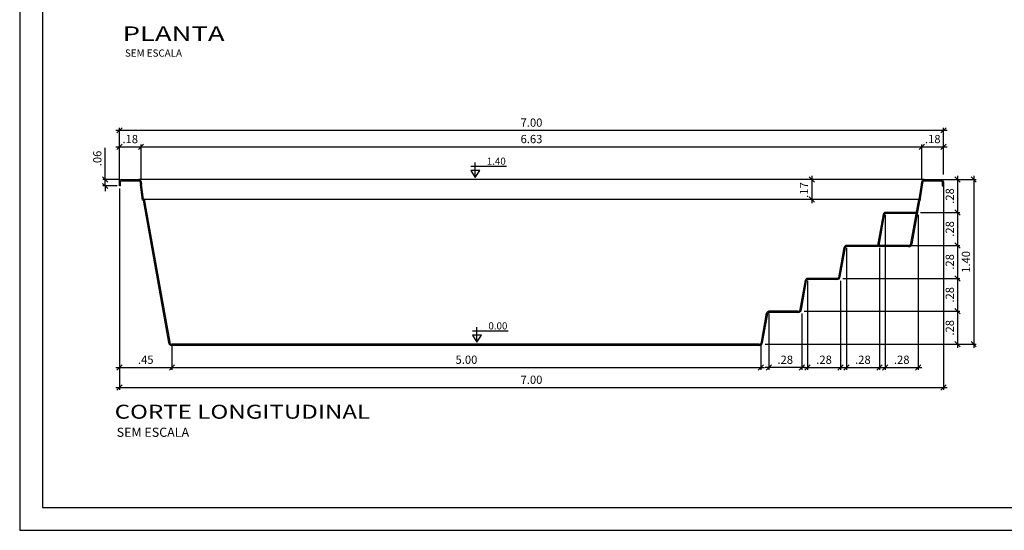
# Model space of a CAD drawing. Extents: x -22.9 to -10.3, y 114.5 to 123.4.
# Drawn here: x -22.9 to -14.6, y 114.5 to 118.9 of the extents above; entities that cross this region are included whole.
import ezdxf
from ezdxf.enums import TextEntityAlignment as Align

# ---------------------------------------------------------------- set-up
doc = ezdxf.new("R2010")
doc.units = 0
doc.header["$MEASUREMENT"] = 0
doc.layers.get('0').update_dxf_attribs({"linetype": 'CONTINUOUS'})
doc.layers.get('DEFPOINTS').update_dxf_attribs({"linetype": 'CONTINUOUS'})
for name, color, linetype in [('COTA-14', 14, 'CONTINUOUS'), ('L-1', 1, 'CONTINUOUS'), ('MARGEM-1', 1, 'CONTINUOUS'), ('NÍVEL-2', 2, 'CONTINUOUS'), ('PISCINA-1', 1, 'CONTINUOUS'), ('PISCINA-15', 15, 'CONTINUOUS'), ('PISCINA-2', 2, 'CONTINUOUS'), ('TEXTO-2', 2, 'CONTINUOUS'), ('ZF_txt', 7, 'CONTINUOUS')]:
    doc.layers.add(name, color=color, linetype=linetype)
doc.styles.add('ARIAL', font='arial.ttf')
doc.styles.add('ROMANS', font='times.ttf')
doc.dimstyles.new('cota pis 1-75', dxfattribs={"dimtxt": 0.07, "dimasz": 0.045, "dimexe": 0.02, "dimexo": 0.02, "dimgap": 0.03, "dimtad": 1, "dimzin": 4, "dimdsep": 46, "dimtxsty": 'ROMANS', "dimblk": 'OBLIQUE', "dimcen": 2.5, "dimdle": 0.03, "dimclrd": 14, "dimclre": 14, "dimclrt": 15, "dimadec": 0, "dimazin": 0, "dimtfac": 1, "dimtmove": 0, "dimatfit": 3, "dimldrblk": 'OBLIQUE', "dimfxl": 1, "dimtolj": 1, "dimtzin": 0, "dimarcsym": 0})

# ---------------------------------------------------------------- blocks, each defined once
blk = doc.blocks.new('_OBLIQUE')
at = {"color": 0, "linetype": 'ByBlock'}
blk.add_line((-0.5, -0.5), (0.5, 0.5), dxfattribs=at)
blk = doc.blocks.new('*D10')
at = {"layer": 'COTA-14', "color": 14, "lineweight": -2, "transparency": 16777216}
for p, q in [((-16.2567, 116.6382), (-16.2567, 115.881)), ((-15.9767, 116.6382), (-15.9767, 115.881)), ((-16.2867, 115.901), (-15.9467, 115.901))]:
    blk.add_line(p, q, dxfattribs=at)
at = {"layer": 'DEFPOINTS', "color": 0, "transparency": 16777216}
for p in [(-16.2567, 116.6582), (-15.9767, 116.6582), (-15.9767, 115.901)]:
    blk.add_point(p, dxfattribs=at)
at = {"layer": 'COTA-14', "color": 14, "lineweight": -2, "transparency": 16777216, "xscale": 0.045, "yscale": 0.045, "zscale": 0.045, "rotation": 180}
blk.add_blockref('_OBLIQUE', (-16.2567, 115.901), dxfattribs=at)
at = {"layer": 'COTA-14', "color": 14, "lineweight": -2, "transparency": 16777216, "xscale": 0.045, "yscale": 0.045, "zscale": 0.045}
blk.add_blockref('_OBLIQUE', (-15.9767, 115.901), dxfattribs=at)
at = {"layer": 'COTA-14', "color": 15, "transparency": 16777216, "insert": (-16.1167, 115.9667), "char_height": 0.07, "attachment_point": 5, "style": 'ROMANS'}
blk.add_mtext('\\A1;.28', dxfattribs=at)
blk = doc.blocks.new('*D11')
at = {"layer": 'COTA-14', "color": 14, "lineweight": -2, "transparency": 16777216}
for p, q in [((-16.5865, 116.3582), (-16.5865, 115.881)), ((-16.3065, 116.3582), (-16.3065, 115.881)), ((-16.2765, 115.901), (-16.6165, 115.901))]:
    blk.add_line(p, q, dxfattribs=at)
at = {"layer": 'DEFPOINTS', "color": 0, "transparency": 16777216}
for p in [(-16.5865, 116.3782), (-16.3065, 116.3782), (-16.5865, 115.901)]:
    blk.add_point(p, dxfattribs=at)
at = {"layer": 'COTA-14', "color": 14, "lineweight": -2, "transparency": 16777216, "xscale": 0.045, "yscale": 0.045, "zscale": 0.045, "rotation": 180}
blk.add_blockref('_OBLIQUE', (-16.5865, 115.901), dxfattribs=at)
at = {"layer": 'COTA-14', "color": 14, "lineweight": -2, "transparency": 16777216, "xscale": 0.045, "yscale": 0.045, "zscale": 0.045}
blk.add_blockref('_OBLIQUE', (-16.3065, 115.901), dxfattribs=at)
at = {"layer": 'COTA-14', "color": 15, "transparency": 16777216, "insert": (-16.4465, 115.9667), "char_height": 0.07, "attachment_point": 5, "style": 'ROMANS'}
blk.add_mtext('\\A1;.28', dxfattribs=at)
blk = doc.blocks.new('*D12')
at = {"layer": 'COTA-14', "color": 14, "lineweight": -2, "transparency": 16777216}
for p, q in [((-15.5969, 117.1982), (-15.5969, 115.881)), ((-15.3169, 117.1982), (-15.3169, 115.881)), ((-15.6269, 115.901), (-15.2869, 115.901))]:
    blk.add_line(p, q, dxfattribs=at)
at = {"layer": 'DEFPOINTS', "color": 0, "transparency": 16777216}
for p in [(-15.5969, 117.2182), (-15.3169, 117.2182), (-15.3169, 115.901)]:
    blk.add_point(p, dxfattribs=at)
at = {"layer": 'COTA-14', "color": 14, "lineweight": -2, "transparency": 16777216, "xscale": 0.045, "yscale": 0.045, "zscale": 0.045, "rotation": 180}
blk.add_blockref('_OBLIQUE', (-15.5969, 115.901), dxfattribs=at)
at = {"layer": 'COTA-14', "color": 14, "lineweight": -2, "transparency": 16777216, "xscale": 0.045, "yscale": 0.045, "zscale": 0.045}
blk.add_blockref('_OBLIQUE', (-15.3169, 115.901), dxfattribs=at)
at = {"layer": 'COTA-14', "color": 15, "transparency": 16777216, "insert": (-15.4569, 115.9667), "char_height": 0.07, "attachment_point": 5, "style": 'ROMANS'}
blk.add_mtext('\\A1;.28', dxfattribs=at)
blk = doc.blocks.new('*D13')
at = {"layer": 'COTA-14', "color": 14, "lineweight": -2, "transparency": 16777216}
for p, q in [((-15.9268, 116.9182), (-15.9268, 115.881)), ((-15.6468, 116.9182), (-15.6468, 115.881)), ((-15.9568, 115.901), (-15.6168, 115.901))]:
    blk.add_line(p, q, dxfattribs=at)
at = {"layer": 'DEFPOINTS', "color": 0, "transparency": 16777216}
for p in [(-15.9268, 116.9382), (-15.6468, 116.9382), (-15.6468, 115.901)]:
    blk.add_point(p, dxfattribs=at)
at = {"layer": 'COTA-14', "color": 14, "lineweight": -2, "transparency": 16777216, "xscale": 0.045, "yscale": 0.045, "zscale": 0.045, "rotation": 180}
blk.add_blockref('_OBLIQUE', (-15.9268, 115.901), dxfattribs=at)
at = {"layer": 'COTA-14', "color": 14, "lineweight": -2, "transparency": 16777216, "xscale": 0.045, "yscale": 0.045, "zscale": 0.045}
blk.add_blockref('_OBLIQUE', (-15.6468, 115.901), dxfattribs=at)
at = {"layer": 'COTA-14', "color": 15, "transparency": 16777216, "insert": (-15.7868, 115.9667), "char_height": 0.07, "attachment_point": 5, "style": 'ROMANS'}
blk.add_mtext('\\A1;.28', dxfattribs=at)
blk = doc.blocks.new('*D14')
at = {"layer": 'COTA-14', "color": 14, "lineweight": -2, "transparency": 16777216}
for p, q in [((-16.2865, 116.3782), (-14.963, 116.3782)), ((-14.983, 116.4082), (-14.983, 116.0682)), ((-16.6164, 116.0982), (-14.963, 116.0982))]:
    blk.add_line(p, q, dxfattribs=at)
at = {"layer": 'DEFPOINTS', "color": 0, "transparency": 16777216}
for p in [(-16.3065, 116.3782), (-16.6364, 116.0982), (-14.983, 116.0982)]:
    blk.add_point(p, dxfattribs=at)
at = {"layer": 'COTA-14', "color": 14, "lineweight": -2, "transparency": 16777216, "xscale": 0.045, "yscale": 0.045, "zscale": 0.045}
for p, rotation in [((-14.983, 116.3782), 90), ((-14.983, 116.0982), 270)]:
    blk.add_blockref('_OBLIQUE', p, dxfattribs=dict(at, rotation=rotation))
at = {"layer": 'COTA-14', "color": 15, "transparency": 16777216, "insert": (-15.0487, 116.2382), "char_height": 0.07, "attachment_point": 5, "rotation": 90, "style": 'ROMANS'}
blk.add_mtext('\\A1;.28', dxfattribs=at)
blk = doc.blocks.new('*D15')
at = {"layer": 'COTA-14', "color": 14, "lineweight": -2, "transparency": 16777216}
for p, q in [((-14.983, 116.6882), (-14.983, 116.3482)), ((-15.9567, 116.6582), (-14.963, 116.6582)), ((-16.2865, 116.3782), (-14.963, 116.3782))]:
    blk.add_line(p, q, dxfattribs=at)
at = {"layer": 'DEFPOINTS', "color": 0, "transparency": 16777216}
for p in [(-15.9767, 116.6582), (-16.3065, 116.3782), (-14.983, 116.3782)]:
    blk.add_point(p, dxfattribs=at)
at = {"layer": 'COTA-14', "color": 14, "lineweight": -2, "transparency": 16777216, "xscale": 0.045, "yscale": 0.045, "zscale": 0.045}
for p, rotation in [((-14.983, 116.6582), 90), ((-14.983, 116.3782), 270)]:
    blk.add_blockref('_OBLIQUE', p, dxfattribs=dict(at, rotation=rotation))
at = {"layer": 'COTA-14', "color": 15, "transparency": 16777216, "insert": (-15.0487, 116.5182), "char_height": 0.07, "attachment_point": 5, "rotation": 90, "style": 'ROMANS'}
blk.add_mtext('\\A1;.28', dxfattribs=at)
blk = doc.blocks.new('*D16')
at = {"layer": 'COTA-14', "color": 14, "lineweight": -2, "transparency": 16777216}
for p, q in [((-15.3468, 116.9382), (-14.963, 116.9382)), ((-14.983, 116.9682), (-14.983, 116.6282)), ((-15.9567, 116.6582), (-14.963, 116.6582))]:
    blk.add_line(p, q, dxfattribs=at)
at = {"layer": 'DEFPOINTS', "color": 0, "transparency": 16777216}
for p in [(-15.3668, 116.9382), (-15.9767, 116.6582), (-14.983, 116.6582)]:
    blk.add_point(p, dxfattribs=at)
at = {"layer": 'COTA-14', "color": 14, "lineweight": -2, "transparency": 16777216, "xscale": 0.045, "yscale": 0.045, "zscale": 0.045}
for p, rotation in [((-14.983, 116.9382), 90), ((-14.983, 116.6582), 270)]:
    blk.add_blockref('_OBLIQUE', p, dxfattribs=dict(at, rotation=rotation))
at = {"layer": 'COTA-14', "color": 15, "transparency": 16777216, "insert": (-15.0487, 116.7982), "char_height": 0.07, "attachment_point": 5, "rotation": 90, "style": 'ROMANS'}
blk.add_mtext('\\A1;.28', dxfattribs=at)
blk = doc.blocks.new('*D17')
at = {"layer": 'COTA-14', "color": 14, "lineweight": -2, "transparency": 16777216}
for p, q in [((-15.2969, 117.2182), (-14.963, 117.2182)), ((-14.983, 117.2482), (-14.983, 116.9082)), ((-15.6268, 116.9382), (-14.963, 116.9382))]:
    blk.add_line(p, q, dxfattribs=at)
at = {"layer": 'DEFPOINTS', "color": 0, "transparency": 16777216}
for p in [(-15.3169, 117.2182), (-15.6468, 116.9382), (-14.983, 116.9382)]:
    blk.add_point(p, dxfattribs=at)
at = {"layer": 'COTA-14', "color": 14, "lineweight": -2, "transparency": 16777216, "xscale": 0.045, "yscale": 0.045, "zscale": 0.045}
for p, rotation in [((-14.983, 117.2182), 90), ((-14.983, 116.9382), 270)]:
    blk.add_blockref('_OBLIQUE', p, dxfattribs=dict(at, rotation=rotation))
at = {"layer": 'COTA-14', "color": 15, "transparency": 16777216, "insert": (-15.0487, 117.0782), "char_height": 0.07, "attachment_point": 5, "rotation": 90, "style": 'ROMANS'}
blk.add_mtext('\\A1;.28', dxfattribs=at)
blk = doc.blocks.new('*D18')
at = {"layer": 'COTA-14', "color": 14, "lineweight": -2, "transparency": 16777216}
for p, q in [((-14.983, 117.5282), (-14.983, 117.1882)), ((-15.097, 117.4982), (-14.963, 117.4982)), ((-15.2969, 117.2182), (-14.963, 117.2182))]:
    blk.add_line(p, q, dxfattribs=at)
at = {"layer": 'DEFPOINTS', "color": 0, "transparency": 16777216}
for p in [(-15.117, 117.4982), (-15.3169, 117.2182), (-14.983, 117.2182)]:
    blk.add_point(p, dxfattribs=at)
at = {"layer": 'COTA-14', "color": 14, "lineweight": -2, "transparency": 16777216, "xscale": 0.045, "yscale": 0.045, "zscale": 0.045}
for p, rotation in [((-14.983, 117.4982), 90), ((-14.983, 117.2182), 270)]:
    blk.add_blockref('_OBLIQUE', p, dxfattribs=dict(at, rotation=rotation))
at = {"layer": 'COTA-14', "color": 15, "transparency": 16777216, "insert": (-15.0487, 117.3582), "char_height": 0.07, "attachment_point": 5, "rotation": 90, "style": 'ROMANS'}
blk.add_mtext('\\A1;.28', dxfattribs=at)
blk = doc.blocks.new('*D19')
at = {"layer": 'COTA-14', "color": 14, "lineweight": -2, "transparency": 16777216}
for p, q in [((-21.6559, 116.0982), (-21.6559, 115.881)), ((-16.6532, 116.0982), (-16.6532, 115.881)), ((-21.6859, 115.901), (-16.6232, 115.901))]:
    blk.add_line(p, q, dxfattribs=at)
at = {"layer": 'DEFPOINTS', "color": 0, "transparency": 16777216}
for p in [(-21.6559, 116.1182), (-16.6532, 116.1182), (-16.6532, 115.901)]:
    blk.add_point(p, dxfattribs=at)
at = {"layer": 'COTA-14', "color": 14, "lineweight": -2, "transparency": 16777216, "xscale": 0.045, "yscale": 0.045, "zscale": 0.045, "rotation": 180}
blk.add_blockref('_OBLIQUE', (-21.6559, 115.901), dxfattribs=at)
at = {"layer": 'COTA-14', "color": 14, "lineweight": -2, "transparency": 16777216, "xscale": 0.045, "yscale": 0.045, "zscale": 0.045}
blk.add_blockref('_OBLIQUE', (-16.6532, 115.901), dxfattribs=at)
at = {"layer": 'COTA-14', "color": 15, "transparency": 16777216, "insert": (-19.1545, 115.9667), "char_height": 0.07, "attachment_point": 5, "style": 'ROMANS'}
blk.add_mtext('\\A1;5.00', dxfattribs=at)
blk = doc.blocks.new('*D20')
at = {"layer": 'COTA-14', "color": 14, "lineweight": -2, "transparency": 16777216}
for p, q in [((-14.8457, 117.5282), (-14.8457, 116.0682)), ((-15.1737, 117.4982), (-14.8257, 117.4982)), ((-15.1737, 116.0982), (-14.8257, 116.0982))]:
    blk.add_line(p, q, dxfattribs=at)
at = {"layer": 'DEFPOINTS', "color": 0, "transparency": 16777216}
for p in [(-15.1937, 117.4982), (-15.1937, 116.0982), (-14.8457, 116.0982)]:
    blk.add_point(p, dxfattribs=at)
at = {"layer": 'COTA-14', "color": 14, "lineweight": -2, "transparency": 16777216, "xscale": 0.045, "yscale": 0.045, "zscale": 0.045}
for p, rotation in [((-14.8457, 117.4982), 90), ((-14.8457, 116.0982), 270)]:
    blk.add_blockref('_OBLIQUE', p, dxfattribs=dict(at, rotation=rotation))
at = {"layer": 'COTA-14', "color": 15, "transparency": 16777216, "insert": (-14.9114, 116.7982), "char_height": 0.07, "attachment_point": 5, "rotation": 90, "style": 'ROMANS'}
blk.add_mtext('\\A1;1.40', dxfattribs=at)
blk = doc.blocks.new('*D21')
at = {"layer": 'COTA-14', "color": 14, "lineweight": -2, "transparency": 16777216}
for p, q in [((-15.102, 117.4407), (-15.102, 115.7108)), ((-22.102, 117.4232), (-22.102, 115.7108)), ((-22.132, 115.7308), (-15.072, 115.7308))]:
    blk.add_line(p, q, dxfattribs=at)
at = {"layer": 'DEFPOINTS', "color": 0, "transparency": 16777216}
for p in [(-22.102, 117.4432), (-15.102, 117.4607), (-15.102, 115.7308)]:
    blk.add_point(p, dxfattribs=at)
at = {"layer": 'COTA-14', "color": 14, "lineweight": -2, "transparency": 16777216, "xscale": 0.045, "yscale": 0.045, "zscale": 0.045, "rotation": 180}
blk.add_blockref('_OBLIQUE', (-22.102, 115.7308), dxfattribs=at)
at = {"layer": 'COTA-14', "color": 14, "lineweight": -2, "transparency": 16777216, "xscale": 0.045, "yscale": 0.045, "zscale": 0.045}
blk.add_blockref('_OBLIQUE', (-15.102, 115.7308), dxfattribs=at)
at = {"layer": 'COTA-14', "color": 15, "transparency": 16777216, "insert": (-18.602, 115.7965), "char_height": 0.07, "attachment_point": 5, "style": 'ROMANS'}
blk.add_mtext('\\A1;7.00', dxfattribs=at)
blk = doc.blocks.new('*D22')
at = {"layer": 'COTA-14', "color": 14, "lineweight": -2, "transparency": 16777216}
for p, q in [((-22.102, 116.547), (-22.102, 115.881)), ((-21.6559, 116.0982), (-21.6559, 115.881)), ((-22.132, 115.901), (-21.6259, 115.901))]:
    blk.add_line(p, q, dxfattribs=at)
at = {"layer": 'DEFPOINTS', "color": 0, "transparency": 16777216}
for p in [(-22.102, 116.567), (-21.6559, 116.1182), (-21.6559, 115.901)]:
    blk.add_point(p, dxfattribs=at)
at = {"layer": 'COTA-14', "color": 14, "lineweight": -2, "transparency": 16777216, "xscale": 0.045, "yscale": 0.045, "zscale": 0.045, "rotation": 180}
blk.add_blockref('_OBLIQUE', (-22.102, 115.901), dxfattribs=at)
at = {"layer": 'COTA-14', "color": 14, "lineweight": -2, "transparency": 16777216, "xscale": 0.045, "yscale": 0.045, "zscale": 0.045}
blk.add_blockref('_OBLIQUE', (-21.6559, 115.901), dxfattribs=at)
at = {"layer": 'COTA-14', "color": 15, "transparency": 16777216, "insert": (-21.879, 115.9667), "char_height": 0.07, "attachment_point": 5, "style": 'ROMANS'}
blk.add_mtext('\\A1;.45', dxfattribs=at)
blk = doc.blocks.new('*D23')
at = {"layer": 'COTA-14', "color": 14, "lineweight": -2, "transparency": 16777216}
for p, q in [((-22.2246, 117.4982), (-22.2246, 117.7661)), ((-22.102, 117.4982), (-22.2446, 117.4982)), ((-22.122, 117.4432), (-22.2446, 117.4432)), ((-22.2246, 117.4432), (-22.2246, 117.4982)), ((-22.2246, 117.4432), (-22.2246, 117.3982))]:
    blk.add_line(p, q, dxfattribs=at)
at = {"layer": 'DEFPOINTS', "color": 0, "transparency": 16777216}
for p in [(-22.2246, 117.4982), (-22.102, 117.4432), (-22.082, 117.4982)]:
    blk.add_point(p, dxfattribs=at)
at = {"layer": 'COTA-14', "color": 14, "lineweight": -2, "transparency": 16777216, "xscale": 0.045, "yscale": 0.045, "zscale": 0.045}
for p, rotation in [((-22.2246, 117.4982), 270), ((-22.2246, 117.4432), 90)]:
    blk.add_blockref('_OBLIQUE', p, dxfattribs=dict(at, rotation=rotation))
at = {"layer": 'COTA-14', "color": 15, "transparency": 16777216, "insert": (-22.2903, 117.6772), "char_height": 0.07, "attachment_point": 5, "rotation": 90, "style": 'ROMANS'}
blk.add_mtext('\\A1;.06', dxfattribs=at)
blk = doc.blocks.new('*D24')
at = {"layer": 'COTA-14', "color": 14, "lineweight": -2, "transparency": 16777216}
for p, q in [((-22.132, 117.7764), (-21.8891, 117.7764)), ((-22.102, 117.4632), (-22.102, 117.7964)), ((-21.9191, 117.5017), (-21.9191, 117.7964))]:
    blk.add_line(p, q, dxfattribs=at)
at = {"layer": 'DEFPOINTS', "color": 0, "transparency": 16777216}
for p in [(-21.9191, 117.7764), (-22.102, 117.4432, -0.03), (-21.9191, 117.4817, -0.03)]:
    blk.add_point(p, dxfattribs=at)
at = {"layer": 'COTA-14', "color": 14, "lineweight": -2, "transparency": 16777216, "xscale": 0.045, "yscale": 0.045, "zscale": 0.045, "rotation": 180}
blk.add_blockref('_OBLIQUE', (-22.102, 117.7764), dxfattribs=at)
at = {"layer": 'COTA-14', "color": 14, "lineweight": -2, "transparency": 16777216, "xscale": 0.045, "yscale": 0.045, "zscale": 0.045}
blk.add_blockref('_OBLIQUE', (-21.9191, 117.7764), dxfattribs=at)
at = {"layer": 'COTA-14', "color": 15, "transparency": 16777216, "insert": (-22.0106, 117.8421), "char_height": 0.07, "attachment_point": 5, "style": 'ROMANS'}
blk.add_mtext('\\A1;.18', dxfattribs=at)
blk = doc.blocks.new('*D25')
at = {"layer": 'COTA-14', "color": 14, "lineweight": -2, "transparency": 16777216}
for p, q in [((-21.9491, 117.7764), (-15.255, 117.7764)), ((-21.9191, 117.6691), (-21.9191, 117.7964)), ((-15.285, 117.5017), (-15.285, 117.7964))]:
    blk.add_line(p, q, dxfattribs=at)
at = {"layer": 'DEFPOINTS', "color": 0, "transparency": 16777216}
for p in [(-15.285, 117.7764), (-21.9191, 117.6491), (-15.285, 117.4817, -0.03)]:
    blk.add_point(p, dxfattribs=at)
at = {"layer": 'COTA-14', "color": 14, "lineweight": -2, "transparency": 16777216, "xscale": 0.045, "yscale": 0.045, "zscale": 0.045, "rotation": 180}
blk.add_blockref('_OBLIQUE', (-21.9191, 117.7764), dxfattribs=at)
at = {"layer": 'COTA-14', "color": 14, "lineweight": -2, "transparency": 16777216, "xscale": 0.045, "yscale": 0.045, "zscale": 0.045}
blk.add_blockref('_OBLIQUE', (-15.285, 117.7764), dxfattribs=at)
at = {"layer": 'COTA-14', "color": 15, "transparency": 16777216, "insert": (-18.602, 117.8421), "char_height": 0.07, "attachment_point": 5, "style": 'ROMANS'}
blk.add_mtext('\\A1;6.63', dxfattribs=at)
blk = doc.blocks.new('*D26')
at = {"layer": 'COTA-14', "color": 14, "lineweight": -2, "transparency": 16777216}
for p, q in [((-15.315, 117.7764), (-15.072, 117.7764)), ((-15.285, 117.5017), (-15.285, 117.7964)), ((-15.102, 117.541), (-15.102, 117.7964))]:
    blk.add_line(p, q, dxfattribs=at)
at = {"layer": 'DEFPOINTS', "color": 0, "transparency": 16777216}
for p in [(-15.102, 117.7764), (-15.102, 117.521, -0.0258), (-15.285, 117.4817, -0.03)]:
    blk.add_point(p, dxfattribs=at)
at = {"layer": 'COTA-14', "color": 14, "lineweight": -2, "transparency": 16777216, "xscale": 0.045, "yscale": 0.045, "zscale": 0.045, "rotation": 180}
blk.add_blockref('_OBLIQUE', (-15.285, 117.7764), dxfattribs=at)
at = {"layer": 'COTA-14', "color": 14, "lineweight": -2, "transparency": 16777216, "xscale": 0.045, "yscale": 0.045, "zscale": 0.045}
blk.add_blockref('_OBLIQUE', (-15.102, 117.7764), dxfattribs=at)
at = {"layer": 'COTA-14', "color": 15, "transparency": 16777216, "insert": (-15.1935, 117.8421), "char_height": 0.07, "attachment_point": 5, "style": 'ROMANS'}
blk.add_mtext('\\A1;.18', dxfattribs=at)
blk = doc.blocks.new('*D27')
at = {"layer": 'COTA-14', "color": 14, "lineweight": -2, "transparency": 16777216}
for p, q in [((-22.102, 117.5017), (-22.102, 117.9361)), ((-15.102, 117.6385), (-15.102, 117.9361)), ((-15.072, 117.9161), (-22.132, 117.9161))]:
    blk.add_line(p, q, dxfattribs=at)
at = {"layer": 'DEFPOINTS', "color": 0, "transparency": 16777216}
for p in [(-22.102, 117.9161), (-15.102, 117.6185), (-22.102, 117.4817)]:
    blk.add_point(p, dxfattribs=at)
at = {"layer": 'COTA-14', "color": 14, "lineweight": -2, "transparency": 16777216, "xscale": 0.045, "yscale": 0.045, "zscale": 0.045, "rotation": 180}
blk.add_blockref('_OBLIQUE', (-22.102, 117.9161), dxfattribs=at)
at = {"layer": 'COTA-14', "color": 14, "lineweight": -2, "transparency": 16777216, "xscale": 0.045, "yscale": 0.045, "zscale": 0.045}
blk.add_blockref('_OBLIQUE', (-15.102, 117.9161), dxfattribs=at)
at = {"layer": 'COTA-14', "color": 15, "transparency": 16777216, "insert": (-18.602, 117.9818), "char_height": 0.07, "attachment_point": 5, "style": 'ROMANS'}
blk.add_mtext('\\A1;7.00', dxfattribs=at)
blk = doc.blocks.new('*D83')
at = {"layer": 'COTA-14', "color": 14, "lineweight": -2, "transparency": 16777216}
for p, q in [((-16.221, 117.5282), (-16.221, 117.2982)), ((-16.1673, 117.4982), (-16.241, 117.4982)), ((-16.1673, 117.3282), (-16.241, 117.3282))]:
    blk.add_line(p, q, dxfattribs=at)
at = {"layer": 'DEFPOINTS', "color": 0, "transparency": 16777216}
for p in [(-16.1473, 117.4982), (-16.221, 117.3282), (-16.1473, 117.3282)]:
    blk.add_point(p, dxfattribs=at)
at = {"layer": 'COTA-14', "color": 14, "lineweight": -2, "transparency": 16777216, "xscale": 0.045, "yscale": 0.045, "zscale": 0.045}
for p, rotation in [((-16.221, 117.4982), 90), ((-16.221, 117.3282), 270)]:
    blk.add_blockref('_OBLIQUE', p, dxfattribs=dict(at, rotation=rotation))
at = {"layer": 'COTA-14', "color": 15, "transparency": 16777216, "insert": (-16.2867, 117.4089), "char_height": 0.07, "attachment_point": 5, "rotation": 90, "style": 'ROMANS'}
blk.add_mtext('\\A1;.17', dxfattribs=at)

msp = doc.modelspace()

# ---------------------------------------------------------------- linework, layer by layer
at = {"color": 142}
msp.add_lwpolyline([(-22.7561, 114.7105), (-10.52, 114.7105), (-10.52, 123.2114), (-22.7561, 123.2114)], close=True, dxfattribs=at)
at = {"layer": 'L-1'}
for p, q in [((-19.1176, 117.612), (-18.8148, 117.612)), ((-19.0793, 117.516), (-19.0793, 117.6417)), ((-19.1037, 116.2123), (-18.801, 116.2123)), ((-19.0654, 116.1163), (-19.0654, 116.242))]:
    msp.add_line(p, q, dxfattribs=at)
at = {"layer": 'L-1', "color": 2}
for points in [[(-19.0793, 117.516), (-19.0793, 117.516), (-19.0412, 117.574), (-19.1175, 117.574)], [(-19.0654, 116.1163), (-19.0654, 116.1163), (-19.0273, 116.1743), (-19.1036, 116.1743)]]:
    msp.add_lwpolyline(points, close=True, dxfattribs=at)
at = {"layer": 'MARGEM-1'}
msp.add_lwpolyline([(-22.9496, 114.517), (-10.3265, 114.517), (-10.3265, 123.4049), (-22.9496, 123.4049)], close=True, dxfattribs=at)
at = {"layer": 'PISCINA-1'}
for p, q in [((-15.2653, 117.4982), (-21.9388, 117.4982)), ((-15.3123, 117.3282), (-21.8918, 117.3282))]:
    msp.add_line(p, q, dxfattribs=at)
at = {"layer": 'PISCINA-15'}
for p, q in [((-15.6148, 117.2017), (-15.6618, 116.9382)), ((-15.605, 117.2), (-15.6516, 116.9382)), ((-15.3319, 117.2182), (-15.5952, 117.2182)), ((-15.3337, 117.2082), (-15.5952, 117.2082))]:
    msp.add_line(p, q, dxfattribs=at)
for radius in [0.02, 0.01]:
    msp.add_arc((-15.5952, 117.1982), radius, 90, 169.9, dxfattribs=at)
at = {"layer": 'PISCINA-2'}
for p, q in [((-22.102, 117.4432), (-22.102, 117.4782)), ((-22.102, 117.4732), (-22.102, 117.4432)), ((-22.092, 117.4432), (-22.102, 117.4432)), ((-22.092, 117.4432), (-22.092, 117.4782)), ((-22.082, 117.4982), (-21.9388, 117.4982)), ((-22.082, 117.4882), (-21.9388, 117.4882)), ((-21.9289, 117.48), (-21.9246, 117.4555)), ((-21.9056, 117.3218, 0.0416), (-21.9246, 117.4555, 0.0416)), ((-21.9191, 117.4817), (-21.9147, 117.4571)), ((-21.8969, 117.3318, 0.0416), (-21.9147, 117.4571, 0.0416)), ((-15.3078, 117.3282), (-15.29, 117.4535)), ((-15.2991, 117.3182), (-15.2801, 117.4519)), ((-15.29, 117.4535), (-15.285, 117.4817)), ((-15.2801, 117.4519), (-15.2751, 117.48)), ((-15.2653, 117.4982), (-15.122, 117.4982)), ((-15.2653, 117.4882), (-15.122, 117.4882)), ((-15.112, 117.4782), (-15.112, 117.4432)), ((-15.112, 117.4432), (-15.102, 117.4432)), ((-15.102, 117.4782), (-15.102, 117.4432)), ((-15.102, 117.4732), (-15.102, 117.4432)), ((-15.102, 117.4732), (-15.102, 117.4432)), ((-21.9008, 117.3218, 0.0416), (-21.9056, 117.3218, 0.0416)), ((-21.9008, 117.3218), (-21.6854, 116.1129)), ((-21.8924, 117.3318, 0.0416), (-21.8969, 117.3318, 0.0416)), ((-21.8924, 117.3318), (-21.6756, 116.1147)), ((-15.3788, 116.9547, -0.0416), (-15.3123, 117.3282, -0.0416)), ((-15.369, 116.9529, -0.0416), (-15.3039, 117.3182, -0.0416)), ((-15.3123, 117.3282), (-15.3078, 117.3282)), ((-15.3039, 117.3182), (-15.2991, 117.3182)), ((-15.3985, 116.9382), (-15.925, 116.9382)), ((-15.9887, 116.6747), (-15.9447, 116.9217)), ((-15.988, 116.6788), (-15.9455, 116.9176)), ((-15.9789, 116.6729), (-15.9349, 116.92)), ((-15.3985, 116.9282), (-15.925, 116.9282)), ((-16.3186, 116.3947), (-16.2746, 116.6417)), ((-16.3179, 116.3988), (-16.2753, 116.6376)), ((-16.3088, 116.3929), (-16.2648, 116.64)), ((-16.0084, 116.6582), (-16.2549, 116.6582)), ((-16.0084, 116.6482), (-16.2549, 116.6482)), ((-16.0132, 116.6582), (-16.2507, 116.6582)), ((-16.6485, 116.1147), (-16.6045, 116.3617)), ((-16.6397, 116.1642), (-16.6052, 116.3576)), ((-16.6386, 116.1129), (-16.5946, 116.36)), ((-16.3383, 116.3782), (-16.5848, 116.3782)), ((-16.3383, 116.3682), (-16.5848, 116.3682)), ((-16.3431, 116.3782), (-16.5806, 116.3782)), ((-16.6682, 116.0982), (-21.6559, 116.0982)), ((-16.6682, 116.0882), (-21.6559, 116.0882))]:
    msp.add_line(p, q, dxfattribs=at)
for centre, radius, start, end in [((-22.082, 117.4782), 0.02, 90, 180), ((-22.082, 117.4782), 0.01, 90, 180), ((-21.9388, 117.4782), 0.02, 10.1, 90), ((-21.9388, 117.4782), 0.01, 10.1, 90), ((-15.2653, 117.4782), 0.02, 90, 169.9), ((-15.2653, 117.4782), 0.01, 90, 169.9), ((-15.122, 117.4782), 0.02, 0, 90), ((-15.122, 117.4782), 0.01, 0, 90), ((-15.122, 117.4782), 0.01, 0, 90), ((-15.925, 116.9182), 0.02, 90, 169.9), ((-15.3985, 116.9582), 0.02, 270, 349.9), ((-15.3985, 116.9582), 0.03, 270, 349.9), ((-15.925, 116.9182), 0.01, 90, 169.9), ((-16.2549, 116.6382), 0.02, 90, 169.9), ((-16.2549, 116.6382), 0.01, 90, 169.9), ((-16.0084, 116.6782), 0.02, 270, 349.9), ((-16.0084, 116.6782), 0.03, 270, 349.9), ((-16.5848, 116.3582), 0.02, 90, 169.9), ((-16.5848, 116.3582), 0.01, 90, 169.9), ((-16.3383, 116.3982), 0.02, 270, 349.9), ((-16.3383, 116.3982), 0.03, 270, 349.9), ((-21.6559, 116.1182), 0.03, 190.1, 270), ((-21.6559, 116.1182), 0.02, 190.1, 270), ((-16.6682, 116.1182), 0.02, 270, 349.9), ((-16.6682, 116.1182), 0.03, 270, 349.9)]:
    msp.add_arc(centre, radius, start, end, dxfattribs=at)

# ---------------------------------------------------------------- texts
at = {"layer": 'NÍVEL-2', "style": 'ROMANS'}
for s, p in [('1.40', (-18.9013, 117.6238)), ('0.00', (-18.8874, 116.2241))]:
    msp.add_text(s, height=0.06084, dxfattribs=at).set_placement(p, align=Align.CENTER)
at = {"layer": 'TEXTO-2', "color": 0, "attachment_point": 1, "style": 'ROMANS'}
for insert, char_height, width in [((-22.0555, 118.6034), 0.061236, 1.725098), ((-22.1259, 115.3892), 0.07776, 2.1906)]:
    msp.add_mtext('{\\fArial|b0|i0|c0|p34;SEM ESCALA}', dxfattribs=dict(at, insert=insert, char_height=char_height, width=width))
at = {"layer": 'ZF_txt', "color": 3, "style": 'ARIAL'}
for s, height, width, p, p2 in [('PLANTA', 0.12457, 1.278725, (-22.075, 118.6749), (-21.209, 118.6749)), ('CORTE LONGITUDINAL', 0.118634, 1.172302, (-22.1427, 115.4656), (-19.9729, 115.4656))]:
    msp.add_text(s, height=height, dxfattribs=dict(at, width=width)).set_placement(p, p2, align=Align.FIT)

# ---------------------------------------------------------------- dimensions: what is measured, and where the dimension line sits
at = {"layer": 'COTA-14'}
for base, p1, p2, picture, middle in [((-22.102, 117.9161, 0.03), (-15.102, 117.6185, 0.03), (-22.102, 117.4817, 0.03), '*D27', (-18.602, 117.9818, 0.03)), ((-15.285, 117.7764, 0.03), (-21.9191, 117.6491, 0.03), (-15.285, 117.4817), '*D25', (-18.602, 117.8421, 0.03)), ((-15.102, 115.7308), (-22.102, 117.4432), (-15.102, 117.4607), '*D21', (-18.602, 115.7965)), ((-15.3169, 115.901), (-15.5969, 117.2182), (-15.3169, 117.2182), '*D12', (-15.4569, 115.9667)), ((-15.6468, 115.901), (-15.9268, 116.9382), (-15.6468, 116.9382), '*D13', (-15.7868, 115.9667)), ((-15.9767, 115.901), (-16.2567, 116.6582), (-15.9767, 116.6582), '*D10', (-16.1167, 115.9667)), ((-21.6559, 115.901), (-22.102, 116.567), (-21.6559, 116.1182), '*D22', (-21.879, 115.9667)), ((-16.5865, 115.901), (-16.3065, 116.3782), (-16.5865, 116.3782), '*D11', (-16.4465, 115.9667)), ((-16.6532, 115.901), (-21.6559, 116.1182), (-16.6532, 116.1182), '*D19', (-19.1545, 115.9667))]:
    dim = msp.add_linear_dim(base=base, p1=p1, p2=p2, dimstyle='cota pis 1-75', dxfattribs=at)
    dim.commit()
    dim.dimension.update_dxf_attribs({"geometry": picture, "text_midpoint": middle})
for base, p1, p2, picture, middle in [((-21.9191, 117.7764, 0.03), (-22.102, 117.4432), (-21.9191, 117.4817), '*D24', (-22.0106, 117.7764, 0.03)), ((-15.102, 117.7764, 0.03), (-15.285, 117.4817), (-15.102, 117.521, 0.0042), '*D26', (-15.1935, 117.7764, 0.03))]:
    dim = msp.add_linear_dim(base=base, p1=p1, p2=p2, dimstyle='cota pis 1-75', dxfattribs=at)
    dim.commit()
    dim.dimension.update_dxf_attribs({"geometry": picture, "text_midpoint": middle, "dimtype": 160})
for base, p1, p2, angle, picture, middle in [((-22.2246278481, 117.49820788), (-22.1020325285, 117.44320788), (-22.0820325285, 117.49820788), 90, '*D23', (-22.290334409, 117.6771552484)), ((-14.983, 117.2182), (-15.117, 117.4982), (-15.3169, 117.2182), 90, '*D18', (-15.0487, 117.3582)), ((-14.8457, 116.0982), (-15.1937, 117.4982), (-15.1937, 116.0982), 90, '*D20', (-14.9114, 116.7982)), ((-14.983, 116.9382), (-15.3169, 117.2182), (-15.6468, 116.9382), 270, '*D17', (-15.0487, 117.0782)), ((-14.983, 116.6582), (-15.3668, 116.9382), (-15.9767, 116.6582), 270, '*D16', (-15.0487, 116.7982)), ((-14.983, 116.3782), (-15.9767, 116.6582), (-16.3065, 116.3782), 270, '*D15', (-15.0487, 116.5182)), ((-14.983, 116.0982), (-16.3065, 116.3782), (-16.6364, 116.0982), 270, '*D14', (-15.0487, 116.2382))]:
    dim = msp.add_linear_dim(base=base, p1=p1, p2=p2, angle=angle, dimstyle='cota pis 1-75', dxfattribs=at)
    dim.commit()
    dim.dimension.update_dxf_attribs({"geometry": picture, "text_midpoint": middle})
dim = msp.add_linear_dim(base=(-16.221, 117.3282), p1=(-16.1473, 117.4982), p2=(-16.1473, 117.3282), angle=90, dimstyle='cota pis 1-75', dxfattribs=at)
dim.commit()
dim.dimension.update_dxf_attribs({"geometry": '*D83', "text_midpoint": (-16.221, 117.4089), "dimtype": 160})

doc.saveas('drawing.dxf')
